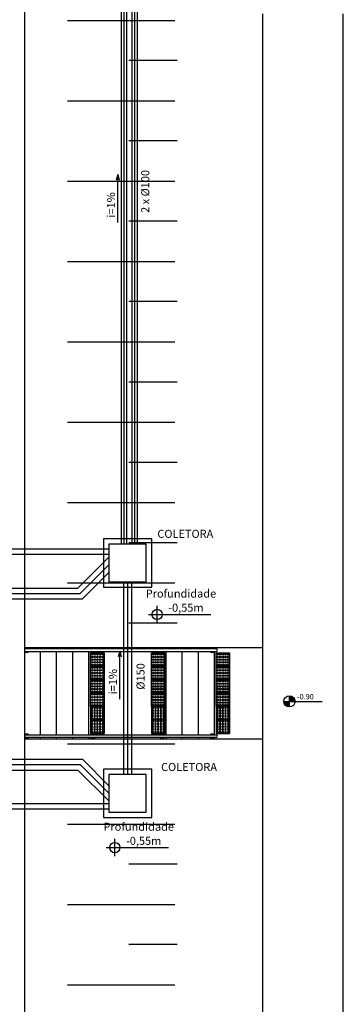
# Model space of a CAD drawing. Extents: x 432 to 212114, y 328 to 7652228.
# Drawn here: x 211644 to 211650, y 7651404 to 7651423 of the extents above; entities that cross this region are included whole.
import ezdxf
from ezdxf.enums import TextEntityAlignment as Align

# ---------------------------------------------------------------- set-up
doc = ezdxf.new("R2010")
doc.units = 0
doc.header["$MEASUREMENT"] = 0
doc.layers.get('0').update_dxf_attribs({"linetype": 'CONTINUOUS'})
for name, color, linetype in [('ALV', 2, 'CONTINUOUS'), ('ARQ-___-___-LIN-vistas0', 8, 'CONTINUOUS'), ('ARQ-pisos e azulejos', 8, 'CONTINUOUS'), ('BASE ELÉTRICA 2', 30, 'CONTINUOUS'), ('tex', 2, 'CONTINUOUS'), ('TUB', 160, 'CONTINUOUS')]:
    doc.layers.add(name, color=color, linetype=linetype)
doc.styles.add('SIMPLEX', font='simplex', dxfattribs={"height": 0.2})
doc.styles.get("Standard").update_dxf_attribs({"font": 'lucon.TTF', "height": 2})

# ---------------------------------------------------------------- blocks, each defined once
blk = doc.blocks.new('A$C4A2A349F')
at = {"layer": 'ARQ-___-___-LIN-vistas0'}
for p, q in [((0, 0), (0, 0.25)), ((0, 0.25), (0.25, 0.25)), ((0.25, 0.25), (0, 0.25)), ((0.25, 0), (0.25, 0.25)), ((0.25, 0.25), (0.25, 0)), ((0.25, 0), (0, 0))]:
    blk.add_line(p, q, dxfattribs=at)
for centre in [(0.025, 0.225), (0.025, 0.175), (0.075, 0.225), (0.075, 0.175), (0.125, 0.225), (0.125, 0.175), (0.175, 0.225), (0.175, 0.175), (0.225, 0.225), (0.225, 0.175), (0.025, 0.125), (0.025, 0.075), (0.025, 0.025), (0.075, 0.125), (0.075, 0.075), (0.075, 0.025), (0.125, 0.125), (0.125, 0.075), (0.125, 0.025), (0.175, 0.125), (0.175, 0.075), (0.175, 0.025), (0.225, 0.125), (0.225, 0.075), (0.225, 0.025)]:
    blk.add_circle(centre, 0.015, dxfattribs=at)

msp = doc.modelspace()

# ---------------------------------------------------------------- hatches: boundary and pattern name
at = {"layer": 'ARQ-pisos e azulejos'}
h = msp.add_hatch(color=256, dxfattribs=at)
h.paths.add_polyline_path([(211649.201, 7651409.915), (211649.201, 7651409.81), (211649.306, 7651409.81, 0.414214)])
h.paths.add_polyline_path([(211649.096, 7651409.81, 0.414214), (211649.201, 7651409.705), (211649.201, 7651409.81)])

# ---------------------------------------------------------------- linework, layer by layer
at = {"color": 7, "lineweight": 0}
msp.add_lwpolyline([(211625.633, 7651408.631), (211645.298, 7651408.631), (211645.833, 7651408.097)], dxfattribs=at)
at = {"layer": 'ARQ-pisos e azulejos'}
for p, q in [((211645.064, 7651422.496, 0), (211647.064, 7651422.496, 0)), ((211648.706, 7651412.313), (211648.706, 7651422.619)), ((211650.206, 7651394.315), (211650.206, 7651422.619)), ((211647.109, 7651421.748, 0), (211646.209, 7651421.748, 0)), ((211645.064, 7651420.999, 0), (211647.064, 7651420.999, 0)), ((211647.109, 7651420.25, 0), (211646.209, 7651420.25, 0)), ((211645.064, 7651419.502, 0), (211647.064, 7651419.502, 0)), ((211647.109, 7651418.753, 0), (211646.209, 7651418.753, 0)), ((211645.064, 7651418.004, 0), (211647.064, 7651418.004, 0)), ((211647.109, 7651417.256, 0), (211646.209, 7651417.256, 0)), ((211645.064, 7651416.507, 0), (211647.064, 7651416.507, 0)), ((211647.109, 7651415.758, 0), (211646.209, 7651415.758, 0)), ((211645.064, 7651415.01, 0), (211647.064, 7651415.01, 0)), ((211647.109, 7651414.261, 0), (211646.209, 7651414.261, 0)), ((211645.064, 7651413.513, 0), (211647.064, 7651413.513, 0)), ((211647.109, 7651412.764, 0), (211646.209, 7651412.764, 0)), ((211648.706, 7651394.315), (211648.706, 7651412.313)), ((211645.064, 7651412.015, 0), (211647.064, 7651412.015, 0)), ((211647.109, 7651411.267, 0), (211646.209, 7651411.267, 0)), ((211644.261, 7651410.813), (211648.706, 7651410.813)), ((211644.561, 7651410.786), (211644.561, 7651410.813)), ((211644.861, 7651410.786), (211644.861, 7651410.813)), ((211645.161, 7651410.786), (211645.161, 7651410.813)), ((211645.461, 7651410.786), (211645.461, 7651410.813)), ((211646.904, 7651410.786), (211646.904, 7651410.813)), ((211647.204, 7651410.786), (211647.204, 7651410.813)), ((211647.504, 7651410.786), (211647.504, 7651410.813)), ((211647.804, 7651410.786), (211647.804, 7651410.813)), ((211644.561, 7651409.184), (211644.561, 7651410.741)), ((211644.861, 7651409.184), (211644.861, 7651410.741)), ((211645.161, 7651409.184), (211645.161, 7651410.741)), ((211645.461, 7651409.184), (211645.461, 7651410.741)), ((211646.904, 7651409.184), (211646.904, 7651410.741)), ((211647.204, 7651409.184), (211647.204, 7651410.741)), ((211647.504, 7651409.184), (211647.504, 7651410.741)), ((211647.804, 7651409.184), (211647.804, 7651410.741)), ((211649.201, 7651409.705, 0), (211649.201, 7651409.915, 0)), ((211649.096, 7651409.81, 0), (211649.81, 7651409.81, 0)), ((211644.261, 7651409.113), (211648.706, 7651409.113)), ((211644.561, 7651409.113), (211644.561, 7651409.139)), ((211644.861, 7651409.113), (211644.861, 7651409.139)), ((211645.161, 7651409.113), (211645.161, 7651409.139)), ((211645.461, 7651409.113), (211645.461, 7651409.139)), ((211646.904, 7651409.113), (211646.904, 7651409.139)), ((211647.204, 7651409.113), (211647.204, 7651409.139)), ((211647.504, 7651409.113), (211647.504, 7651409.139)), ((211647.804, 7651409.113), (211647.804, 7651409.139)), ((211645.064, 7651409.021, 0), (211647.064, 7651409.021, 0)), ((211645.064, 7651407.523, 0), (211647.064, 7651407.523, 0)), ((211647.109, 7651406.775, 0), (211646.209, 7651406.775, 0)), ((211645.064, 7651406.026, 0), (211647.064, 7651406.026, 0)), ((211647.109, 7651405.278, 0), (211646.209, 7651405.278, 0)), ((211645.064, 7651404.529, 0), (211647.064, 7651404.529, 0))]:
    msp.add_line(p, q, dxfattribs=at)
for points in [[(211591.721, 7651423.072), (211644.261, 7651423.072), (211644.261, 7651397.372), (211528.621, 7651397.371)], [(211591.721, 7651423.072), (211644.261, 7651423.072), (211644.261, 7651410.786)], [(211644.261, 7651409.139), (211644.261, 7651397.372), (211573.973, 7651397.372)]]:
    msp.add_lwpolyline(points, dxfattribs=at)
at = {"layer": 'ARQ-pisos e azulejos', "elevation": 0}
for points in [[(211647.837, 7651410.786), (211644.261, 7651410.786)], [(211644.261, 7651410.741), (211647.837, 7651410.741)], [(211644.261, 7651409.184), (211647.837, 7651409.184)], [(211647.837, 7651409.139), (211644.261, 7651409.139)]]:
    msp.add_lwpolyline(points, dxfattribs=at)
at = {"layer": 'ARQ-pisos e azulejos'}
msp.add_circle((211649.201, 7651409.81, 0), 0.105, dxfattribs=at)
for centre, radius, start, end in [((211644.309, 7651410.764, 0), 0.0424, 31.8892, 148.1108), ((211645.536, 7651410.764), 0.0424, 31.8892, 148.1108), ((211646.824, 7651410.764), 0.0424, 31.8892, 148.1108), ((211647.757, 7651410.764), 0.0424, 31.8892, 148.1108), ((211647.837, 7651410.764, 0), 0.0224, 270, 90), ((211644.309, 7651410.764, 0), 0.0424, 211.8892, 328.1108), ((211645.536, 7651410.764), 0.0424, 211.8892, 328.1108), ((211646.824, 7651410.764), 0.0424, 211.8892, 328.1108), ((211647.757, 7651410.764), 0.0424, 211.8892, 328.1108), ((211644.309, 7651409.162, 0), 0.0424, 31.8892, 148.1108), ((211644.309, 7651409.162, 0), 0.0424, 211.8892, 328.1108), ((211645.536, 7651409.162), 0.0424, 31.8892, 148.1108), ((211645.536, 7651409.162), 0.0424, 211.8892, 328.1108), ((211646.824, 7651409.162), 0.0424, 31.8892, 148.1108), ((211646.824, 7651409.162), 0.0424, 211.8892, 328.1108), ((211647.757, 7651409.162), 0.0424, 31.8892, 148.1108), ((211647.757, 7651409.162), 0.0424, 211.8892, 328.1108), ((211647.837, 7651409.162, 0), 0.0224, 270, 90)]:
    msp.add_arc(centre, radius, start, end, dxfattribs=at)
at = {"layer": 'BASE ELÉTRICA 2'}
for p, q in [((211646.112, 7651424.507), (211646.112, 7651412.738)), ((211646.314, 7651424.507), (211646.314, 7651412.738)), ((211645.733, 7651412.838), (211645.733, 7651411.938)), ((211646.633, 7651412.838), (211645.733, 7651412.838)), ((211646.633, 7651411.938), (211646.633, 7651412.838)), ((211645.298, 7651411.82), (211645.833, 7651412.355)), ((211645.34, 7651411.72), (211645.833, 7651412.213)), ((211646.183, 7651412.038), (211646.183, 7651408.447)), ((211645.733, 7651411.938), (211646.633, 7651411.938)), ((211625.633, 7651411.82), (211645.298, 7651411.82)), ((211625.633, 7651411.72), (211645.34, 7651411.72)), ((211625.633, 7651408.731), (211645.34, 7651408.731)), ((211645.34, 7651408.731), (211645.833, 7651408.238)), ((211625.633, 7651408.631), (211645.298, 7651408.631)), ((211645.298, 7651408.631), (211645.833, 7651408.097)), ((211645.733, 7651408.547), (211645.733, 7651407.647)), ((211646.633, 7651408.547), (211645.733, 7651408.547)), ((211646.633, 7651407.647), (211646.633, 7651408.547)), ((211645.733, 7651407.647), (211646.633, 7651407.647))]:
    msp.add_line(p, q, dxfattribs=at)
at = {"layer": 'tex'}
for p, q in [((211646.001, 7651419.624), (211645.973, 7651419.519)), ((211646.001, 7651418.733), (211646.001, 7651419.624)), ((211646.001, 7651419.624), (211646.028, 7651419.519)), ((211645.833, 7651412.738), (211645.833, 7651412.038)), ((211646.533, 7651412.738), (211645.833, 7651412.738)), ((211646.533, 7651412.038), (211646.533, 7651412.738)), ((211645.833, 7651412.038), (211646.533, 7651412.038)), ((211646.734, 7651411.267), (211646.734, 7651411.59)), ((211646.572, 7651411.429), (211647.736, 7651411.429)), ((211646.036, 7651410.743), (211646.009, 7651410.637)), ((211646.036, 7651409.851), (211646.036, 7651410.743)), ((211646.036, 7651410.743), (211646.063, 7651410.637)), ((211645.833, 7651408.447), (211645.833, 7651407.747)), ((211646.533, 7651408.447), (211645.833, 7651408.447)), ((211646.533, 7651407.747), (211646.533, 7651408.447)), ((211645.833, 7651407.747), (211646.533, 7651407.747)), ((211645.784, 7651407.085), (211646.948, 7651407.085)), ((211645.945, 7651406.924), (211645.945, 7651407.247))]:
    msp.add_line(p, q, dxfattribs=at)
for centre in [(211646.734, 7651411.429), (211645.945, 7651407.085)]:
    msp.add_ellipse(centre, major_axis=(0.0679, 0.0679), ratio=1, start_param=5.497787, end_param=11.780972, dxfattribs=at)
at = {"layer": 'TUB'}
for p, q in [((211646.062, 7651424.507), (211646.062, 7651412.738)), ((211646.162, 7651424.507), (211646.162, 7651412.738)), ((211646.264, 7651424.507), (211646.264, 7651412.738)), ((211646.364, 7651424.507), (211646.364, 7651412.738)), ((211642.972, 7651412.653), (211645.833, 7651412.653)), ((211642.976, 7651412.553), (211645.833, 7651412.553)), ((211645.257, 7651411.92), (211645.833, 7651412.496)), ((211645.34, 7651411.72), (211645.833, 7651412.213)), ((211646.108, 7651412.038), (211646.108, 7651408.447)), ((211646.258, 7651412.038), (211646.258, 7651408.447)), ((211638.301, 7651411.92), (211645.257, 7651411.92)), ((211625.633, 7651411.72), (211645.34, 7651411.72)), ((211625.633, 7651408.731), (211645.34, 7651408.731)), ((211645.34, 7651408.731), (211645.833, 7651408.238)), ((211638.301, 7651408.531), (211645.257, 7651408.531)), ((211645.257, 7651408.531), (211645.833, 7651407.955)), ((211642.979, 7651407.905), (211645.833, 7651407.905)), ((211642.975, 7651407.805), (211645.833, 7651407.805))]:
    msp.add_line(p, q, dxfattribs=at)

# ---------------------------------------------------------------- block references
at = {"layer": 'ARQ-pisos e azulejos', "extrusion": (-1.30828e-09, 1.67271e-09, 1), "rotation": 270}
for p in [(211645.495, 7651410.713, 0.013), (211646.629, 7651410.713, 0.013), (211647.834, 7651410.713, 0.013), (211645.495, 7651410.463, 0.013), (211646.629, 7651410.463, 0.013), (211647.834, 7651410.463, 0.013), (211645.495, 7651410.213, 0.013), (211646.629, 7651410.213, 0.013), (211647.834, 7651410.213, 0.013), (211645.495, 7651409.963, 0.013), (211646.629, 7651409.963, 0.013), (211647.834, 7651409.963, 0.013)]:
    msp.add_blockref('A$C4A2A349F', p, dxfattribs=at)
at = {"layer": 'ARQ-pisos e azulejos', "extrusion": (-1.67271e-09, 1.30828e-09, 1), "xscale": -1, "rotation": 180}
for p in [(211645.495, 7651409.713, 0.01), (211646.629, 7651409.713, 0.01), (211647.834, 7651409.713, 0.01), (211645.495, 7651409.463, 0.01), (211646.629, 7651409.463, 0.01), (211647.834, 7651409.463, 0.01)]:
    msp.add_blockref('A$C4A2A349F', p, dxfattribs=at)

# ---------------------------------------------------------------- texts
at = {"layer": 'ALV'}
for p in [(211645.949, 7651418.822), (211645.984, 7651409.941)]:
    msp.add_text('i=1%%%', height=0.15, rotation=90, dxfattribs=at).set_placement(p)
at = {"layer": 'ARQ-pisos e azulejos', "style": 'SIMPLEX'}
msp.add_text('-0.90', height=0.1, dxfattribs=at).set_placement((211649.344, 7651409.848, 0))
at = {"layer": 'tex'}
for s, p in [('2 x %%C100', (211646.588, 7651418.909)), ('%%C150', (211646.5, 7651410.028))]:
    msp.add_text(s, height=0.15, rotation=90, dxfattribs=at).set_placement(p)
for p in [(211646.739, 7651412.856), (211646.808, 7651408.512)]:
    msp.add_text('COLETORA', height=0.15, dxfattribs=at).set_placement(p)
for s, p in [('Profundidade', (211647.179, 7651411.799)), ('-0,55m', (211647.271, 7651411.535)), ('Profundidade', (211646.391, 7651407.455)), ('-0,55m', (211646.483, 7651407.192))]:
    msp.add_text(s, height=0.15, dxfattribs=at).set_placement(p, align=Align.MIDDLE)

doc.saveas('drawing.dxf')
